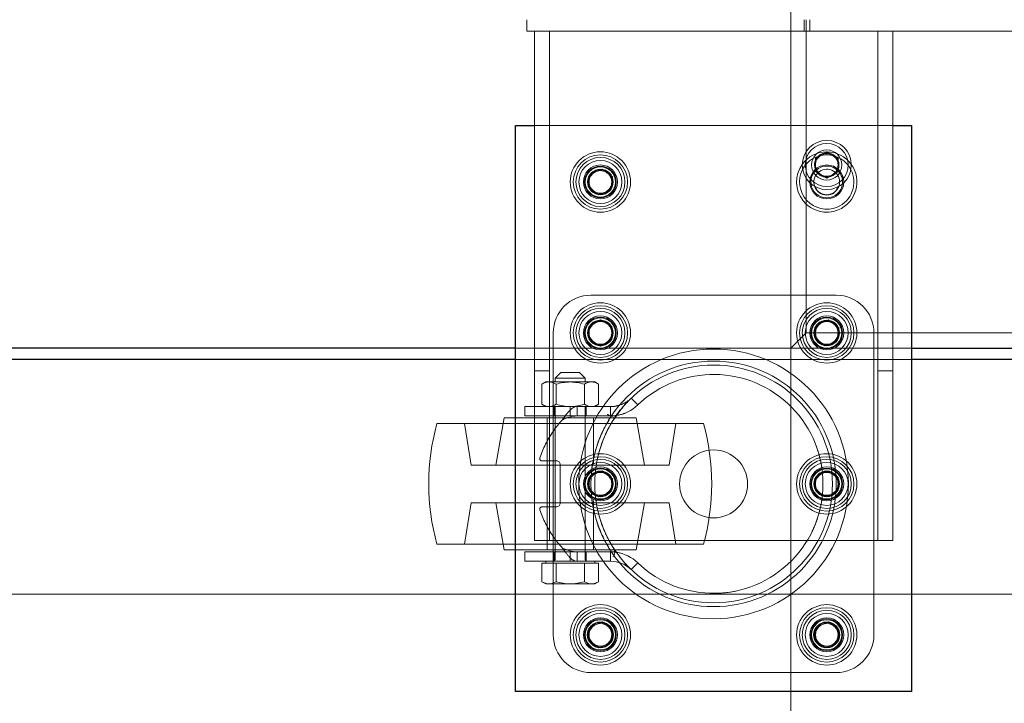
# Model space of a CAD drawing. Units: millimetres. Extents: x 0 to 954, y -1 to 594.
# Drawn here: x 208 to 234, y 258 to 276 of the extents above; entities that cross this region are included whole.
import ezdxf
from ezdxf.lldxf.tags import DXFTag

# ---------------------------------------------------------------- set-up
doc = ezdxf.new("R2010")
doc.units = ezdxf.units.MM
for name, color, linetype, true_color in [('1', 7, 'Continuous', 0xffffff), ('10', 7, 'Continuous', 0xffffff), ('210', 7, 'Continuous', 0xffffff)]:
    doc.layers.add(name, color=color, linetype=linetype, true_color=true_color)
doc.styles.add('iso-1', font='isocp.shx')
tags = doc.linetypes.add('DASHED', pattern=[25.72, 12.86, -12.86]).pattern_tags.tags
tags[6:7] = [DXFTag(74, 4), DXFTag(75, 0), DXFTag(340, '0'), DXFTag(46, 0.0), DXFTag(50, 0.0), DXFTag(44, 0.0), DXFTag(45, 0.0)]
tags[4:5] = [DXFTag(74, 4), DXFTag(75, 0), DXFTag(340, '0'), DXFTag(46, 0.0), DXFTag(50, 0.0), DXFTag(44, 0.0), DXFTag(45, 0.0)]
tags = doc.linetypes.add('PHANTOM', pattern=[50.5, 18, -6.5, 6.5, -6.5, 6.5, -6.5]).pattern_tags.tags
tags[14:15] = [DXFTag(74, 4), DXFTag(75, 0), DXFTag(340, '0'), DXFTag(46, 0.0), DXFTag(50, 0.0), DXFTag(44, 0.0), DXFTag(45, 0.0)]
tags[12:13] = [DXFTag(74, 4), DXFTag(75, 0), DXFTag(340, '0'), DXFTag(46, 0.0), DXFTag(50, 0.0), DXFTag(44, 0.0), DXFTag(45, 0.0)]
tags[10:11] = [DXFTag(74, 4), DXFTag(75, 0), DXFTag(340, '0'), DXFTag(46, 0.0), DXFTag(50, 0.0), DXFTag(44, 0.0), DXFTag(45, 0.0)]
tags[8:9] = [DXFTag(74, 4), DXFTag(75, 0), DXFTag(340, '0'), DXFTag(46, 0.0), DXFTag(50, 0.0), DXFTag(44, 0.0), DXFTag(45, 0.0)]
tags[6:7] = [DXFTag(74, 4), DXFTag(75, 0), DXFTag(340, '0'), DXFTag(46, 0.0), DXFTag(50, 0.0), DXFTag(44, 0.0), DXFTag(45, 0.0)]
tags[4:5] = [DXFTag(74, 4), DXFTag(75, 0), DXFTag(340, '0'), DXFTag(46, 0.0), DXFTag(50, 0.0), DXFTag(44, 0.0), DXFTag(45, 0.0)]
doc.dimstyles.get("Standard").update_dxf_attribs({"dimtxt": 0.18, "dimasz": 0.18, "dimexe": 0.18, "dimexo": 0.0625, "dimgap": 0.09, "dimtad": 0, "dimtih": 1, "dimtoh": 1, "dimdec": 4, "dimzin": 0, "dimdsep": 46, "dimtxsty": 'Standard', "dimcen": 0.09, "dimadec": 0, "dimazin": 0, "dimtfac": 1, "dimtdec": 4, "dimtofl": 0, "dimtmove": 0, "dimatfit": 3, "dimfxl": 1, "dimtolj": 1, "dimtzin": 0, "dimarcsym": 0})

# ---------------------------------------------------------------- blocks, each defined once
blk = doc.blocks.new('_U6')
at = {"layer": '210', "color": 3, "lineweight": 13}
blk.add_line((408.474191, 266.739283), (96.272531, 266.739283), dxfattribs=at)
at = {"layer": '210', "color": 2, "linetype": 'Continuous', "lineweight": 13, "insert": (96.458031, 266.767835), "char_height": 3.5, "attachment_point": 7, "line_spacing_factor": 0.963855, "style": 'iso-1'}
blk.add_mtext('\\W0.7085;1260', dxfattribs=at)
blk = doc.blocks.new('_U10')
at = {"layer": '1', "color": 3, "lineweight": 13}
blk.add_line((266.374191, 215.439283), (247.09465, 215.439283), dxfattribs=at)
at = {"layer": '1', "color": 2, "linetype": 'Continuous', "lineweight": 13, "insert": (254.018571, 215.467835), "char_height": 3.5, "attachment_point": 7, "line_spacing_factor": 0.963855, "style": 'iso-1'}
blk.add_mtext('\\W0.7085;1773', dxfattribs=at)
at = {"layer": '1', "color": 3, "linetype": 'Continuous', "lineweight": 13, "insert": (247.28015, 215.467835), "char_height": 3.5, "attachment_point": 7, "line_spacing_factor": 0.963855, "style": 'iso-1'}
blk.add_mtext('\\W0.8524;ca.', dxfattribs=at)

msp = doc.modelspace()

# ---------------------------------------------------------------- linework, layer by layer
at = {"layer": '1', "color": 95, "linetype": 'Continuous', "lineweight": 18}
for p, q in [((229.0242, 272.0625), (229.3242, 272.2357)), ((229.3242, 272.2357), (229.6242, 272.0625)), ((229.0242, 272.0625), (229.0242, 271.7161)), ((229.6242, 272.0625), (229.6242, 271.7161)), ((223.3697, 271.7827), (223.0496, 271.6504)), ((223.3697, 271.7827), (223.6444, 271.5716)), ((229.0242, 271.7161), (229.3242, 271.5429)), ((229.3242, 271.5429), (229.6242, 271.7161)), ((223.0496, 271.6504), (223.004, 271.307)), ((223.6444, 271.5716), (223.5988, 271.2282)), ((223.004, 271.307), (223.2787, 271.0959)), ((223.5988, 271.2282), (223.2787, 271.0959)), ((223.0496, 263.6504), (223.004, 263.307)), ((223.3697, 263.7827), (223.0496, 263.6504)), ((223.3697, 263.7827), (223.6444, 263.5716)), ((229.0242, 263.6125), (229.3242, 263.7857)), ((229.0242, 263.6125), (229.0242, 263.2661)), ((229.3242, 263.7857), (229.6242, 263.6125)), ((229.6242, 263.6125), (229.6242, 263.2661)), ((223.6444, 263.5716), (223.5988, 263.2282)), ((223.004, 263.307), (223.2787, 263.0959)), ((223.5988, 263.2282), (223.2787, 263.0959)), ((229.0242, 263.2661), (229.3242, 263.0929)), ((229.3242, 263.0929), (229.6242, 263.2661))]:
    msp.add_line(p, q, dxfattribs=at)
at = {"layer": '1', "color": 95, "linetype": 'DASHED', "lineweight": 13}
for p, q in [((223.1742, 267.6991), (223.0242, 267.6125)), ((223.0242, 267.6125), (223.0242, 267.4393)), ((223.3242, 267.7857), (223.1742, 267.6991)), ((223.4742, 267.6991), (223.3242, 267.7857)), ((223.6242, 267.6125), (223.4742, 267.6991)), ((223.6242, 267.6125), (223.6242, 267.4393)), ((229.0268, 267.4787), (229.0496, 267.6504)), ((229.2096, 267.7165), (229.0496, 267.6504)), ((229.3697, 267.7827), (229.2096, 267.7165)), ((229.507, 267.6771), (229.3697, 267.7827)), ((229.6444, 267.5716), (229.507, 267.6771)), ((229.6216, 267.3999), (229.6444, 267.5716)), ((223.0242, 267.4393), (223.0242, 267.2661)), ((223.6242, 267.4393), (223.6242, 267.2661)), ((229.004, 267.307), (229.0268, 267.4787)), ((229.1413, 267.2014), (229.004, 267.307)), ((229.5988, 267.2282), (229.6216, 267.3999)), ((223.1742, 267.1795), (223.0242, 267.2661)), ((223.3242, 267.0929), (223.1742, 267.1795)), ((223.4742, 267.1795), (223.3242, 267.0929)), ((223.6242, 267.2661), (223.4742, 267.1795)), ((229.2787, 267.0959), (229.1413, 267.2014)), ((229.4387, 267.162), (229.2787, 267.0959)), ((229.5988, 267.2282), (229.4387, 267.162)), ((223.2096, 259.7165), (223.0496, 259.6504)), ((223.3697, 259.7827), (223.2096, 259.7165)), ((223.507, 259.6771), (223.3697, 259.7827)), ((229.2096, 259.7165), (229.0496, 259.6504)), ((229.3697, 259.7827), (229.2096, 259.7165)), ((229.507, 259.6771), (229.3697, 259.7827)), ((223.004, 259.307), (223.0268, 259.4787)), ((223.0268, 259.4787), (223.0496, 259.6504)), ((223.6444, 259.5716), (223.507, 259.6771)), ((223.6216, 259.3999), (223.6444, 259.5716)), ((229.004, 259.307), (229.0268, 259.4787)), ((229.0268, 259.4787), (229.0496, 259.6504)), ((229.6444, 259.5716), (229.507, 259.6771)), ((229.6216, 259.3999), (229.6444, 259.5716)), ((223.1413, 259.2014), (223.004, 259.307)), ((223.2787, 259.0959), (223.1413, 259.2014)), ((223.5988, 259.2282), (223.4387, 259.162)), ((223.5988, 259.2282), (223.6216, 259.3999)), ((229.1413, 259.2014), (229.004, 259.307)), ((229.2787, 259.0959), (229.1413, 259.2014)), ((229.5988, 259.2282), (229.4387, 259.162)), ((229.5988, 259.2282), (229.6216, 259.3999)), ((223.4387, 259.162), (223.2787, 259.0959)), ((229.4387, 259.162), (229.2787, 259.0959))]:
    msp.add_line(p, q, dxfattribs=at)
at = {"layer": '1', "color": 95, "linetype": 'Continuous', "lineweight": 18}
for centre, radius in [((229.3242, 271.8893), 0.65), ((223.3242, 271.4393), 0.8), ((229.3242, 271.8893), 0.57), ((223.3242, 271.4393), 0.72), ((223.3242, 271.4393), 0.65), ((223.3242, 271.4393), 0.57), ((223.3242, 263.4393), 0.8), ((223.3242, 263.4393), 0.72), ((229.3242, 263.4393), 0.8), ((229.3242, 263.4393), 0.72), ((223.3242, 263.4393), 0.65), ((223.3242, 263.4393), 0.57), ((229.3242, 263.4393), 0.65), ((229.3242, 263.4393), 0.57), ((223.3242, 259.4393), 0.3233), ((229.3242, 259.4393), 0.3233)]:
    msp.add_circle(centre, radius, dxfattribs=at)
at = {"layer": '1', "color": 95, "linetype": 'DASHED', "lineweight": 13}
for centre, radius in [((229.3242, 271.8893), 0.4), ((229.3242, 271.8893), 0.3233), ((223.3242, 271.4393), 0.42), ((223.3242, 271.4393), 0.4), ((223.3242, 271.4393), 0.3233), ((223.3242, 267.4393), 0.8), ((223.3242, 267.4393), 0.72), ((223.3242, 267.4393), 0.65), ((229.3242, 267.4393), 0.8), ((229.3242, 267.4393), 0.72), ((229.3242, 267.4393), 0.65), ((223.3242, 267.4393), 0.57), ((223.3242, 267.4393), 0.42), ((223.3242, 267.4393), 0.4), ((229.3242, 267.4393), 0.57), ((229.3242, 267.4393), 0.42), ((229.3242, 267.4393), 0.4), ((223.3242, 267.4393), 0.3233), ((223.3242, 267.4393), 0.3), ((229.3242, 267.4393), 0.3233), ((229.3242, 267.4393), 0.3), ((223.3242, 263.4393), 0.42), ((223.3242, 263.4393), 0.4), ((223.3242, 263.4393), 0.3233), ((229.3242, 263.4393), 0.42), ((229.3242, 263.4393), 0.4), ((229.3242, 263.4393), 0.3233), ((223.3242, 259.4393), 0.8), ((229.3242, 259.4393), 0.8), ((223.3242, 259.4393), 0.72), ((223.3242, 259.4393), 0.65), ((223.3242, 259.4393), 0.57), ((229.3242, 259.4393), 0.72), ((229.3242, 259.4393), 0.65), ((229.3242, 259.4393), 0.57), ((223.3242, 259.4393), 0.42), ((223.3242, 259.4393), 0.4), ((223.3242, 259.4393), 0.3), ((229.3242, 259.4393), 0.42), ((229.3242, 259.4393), 0.4), ((229.3242, 259.4393), 0.3)]:
    msp.add_circle(centre, radius, dxfattribs=at)
for centre, radius, start, end in [((229.3242, 271.4393), 0.8, 35.6952, 144.31955), ((229.3242, 271.4393), 0.72, 27.41519, 152.57711), ((229.3242, 271.8893), 0.3233, 75, 345), ((223.3242, 271.4393), 0.3233, 75, 345), ((229.3242, 271.4393), 0.42, 112.44828, 186.62517), ((229.3242, 271.4393), 0.42, 353.37824, 112.44828), ((223.3242, 267.4393), 0.3233, 75, 345), ((229.3242, 267.4393), 0.3233, 75, 345), ((223.3242, 263.4393), 0.3233, 75, 345), ((229.3242, 263.4393), 0.3233, 75, 345)]:
    msp.add_arc(centre, radius, start, end, dxfattribs=at)
at = {"layer": '1', "color": 95, "linetype": 'Continuous', "lineweight": 18}
for centre, radius, start, end in [((229.3242, 271.8893), 0.3, 120, 180), ((229.3242, 271.8893), 0.3, 60, 120), ((229.3242, 271.8893), 0.3, 0, 60), ((223.3242, 271.4393), 0.3, 112.44828, 172.44828), ((223.3242, 271.4393), 0.3, 52.44828, 112.44828), ((229.3242, 271.4393), 0.8, 144.3195, 292.44828), ((229.3242, 271.4393), 0.72, 152.57703, 292.44828), ((229.3242, 271.8893), 0.3, 180, 240), ((229.3242, 271.8893), 0.3, 300, 0), ((229.3242, 271.4393), 0.72, 292.44828, 27.41516), ((229.3242, 271.4393), 0.8, 292.44828, 35.69513), ((223.3242, 271.4393), 0.3, 172.44828, 232.44828), ((223.3242, 271.4393), 0.3, 352.44828, 52.44828), ((229.3242, 271.8893), 0.3, 240, 300), ((223.3242, 271.4393), 0.3, 232.44828, 292.44828), ((223.3242, 271.4393), 0.3, 292.44828, 352.44828), ((229.3242, 271.4393), 0.42, 186.62517, 353.37826), ((223.3242, 263.4393), 0.3, 112.44828, 172.44828), ((223.3242, 263.4393), 0.3, 52.44828, 112.44828), ((223.3242, 263.4393), 0.3, 352.44828, 52.44828), ((229.3242, 263.4393), 0.3, 120, 180), ((229.3242, 263.4393), 0.3, 60, 120), ((229.3242, 263.4393), 0.3, 0, 60), ((223.3242, 263.4393), 0.3, 172.44828, 232.44828), ((223.3242, 263.4393), 0.3, 292.44828, 352.44828), ((229.3242, 263.4393), 0.3, 180, 240), ((229.3242, 263.4393), 0.3, 300, 0), ((223.3242, 263.4393), 0.3, 232.44828, 292.44828), ((229.3242, 263.4393), 0.3, 240, 300)]:
    msp.add_arc(centre, radius, start, end, dxfattribs=at)
at = {"layer": '1', "color": 95, "linetype": 'Continuous', "lineweight": 13}
for centre in [(223.3242, 259.4393), (229.3242, 259.4393)]:
    msp.add_arc(centre, 0.3233, 75, 345, dxfattribs=at)
at = {"layer": '10', "color": 2, "linetype": 'DASHED', "lineweight": 13}
for p, q in [((228.3742, 279.0393), (228.3742, 267.0393)), ((228.7742, 267.4393), (228.7742, 275.7392)), ((228.7742, 267.4393), (228.3742, 267.0393)), ((247.9742, 267.4393), (228.7742, 267.4393)), ((228.3742, 267.0393), (231.5745, 267.0393))]:
    msp.add_line(p, q, dxfattribs=at)
at = {"layer": '10', "color": 151, "linetype": 'PHANTOM', "lineweight": 13}
for p, q in [((221.3742, 275.7393), (221.3742, 275.4393)), ((221.3742, 275.4393), (311.5742, 275.4393)), ((221.5742, 266.4393), (221.5742, 275.4393)), ((221.9742, 266.4393), (221.9742, 275.4393)), ((230.6742, 266.4393), (230.6742, 275.4393)), ((231.0742, 266.4393), (231.0742, 275.4393)), ((221.5742, 261.9393), (221.5742, 266.4393)), ((221.5742, 266.4393), (221.9742, 266.4393)), ((221.9742, 266.4393), (221.9742, 261.9393)), ((230.6742, 261.9393), (230.6742, 266.4393)), ((230.6742, 266.4393), (231.0742, 266.4393)), ((231.0742, 266.4393), (231.0742, 261.9393)), ((220.7477, 265.0393), (220.7742, 265.1893)), ((221.0742, 265.1893), (220.7742, 265.1893)), ((218.9915, 265.0393), (221.0742, 265.0393)), ((218.9915, 261.8393), (221.0742, 261.8393)), ((220.7742, 261.6893), (220.7477, 261.8393)), ((221.9742, 261.9393), (221.5742, 261.9393)), ((221.9742, 261.9393), (222.0742, 261.9393)), ((222.0742, 261.9393), (230.5742, 261.9393)), ((230.6742, 261.9393), (230.5742, 261.9393)), ((231.0742, 261.9393), (230.6742, 261.9393)), ((221.0742, 261.6893), (220.7742, 261.6893))]:
    msp.add_line(p, q, dxfattribs=at)
at = {"layer": '10', "color": 151, "linetype": 'DASHED', "lineweight": 13}
for p, q in [((228.7242, 275.7393), (228.7242, 275.4393)), ((228.8742, 275.7393), (228.8742, 275.4393)), ((223.0742, 268.4393), (229.5742, 268.4393)), ((222.0742, 259.4393), (222.0742, 267.4393)), ((230.5742, 267.4393), (230.5742, 259.4393)), ((222.1242, 266.2393), (222.2742, 266.3893)), ((222.9242, 266.2393), (222.1242, 266.2393)), ((222.1242, 266.1393), (222.1242, 266.2393)), ((222.7742, 266.3893), (222.2742, 266.3893)), ((222.9242, 266.2393), (222.7742, 266.3893)), ((222.9242, 266.1393), (222.9242, 266.2393)), ((221.8743, 266.1393), (221.7736, 266.0812)), ((221.7736, 266.0812), (221.7736, 265.5474)), ((221.9614, 266.1393), (221.8743, 266.1393)), ((222.5241, 266.1393), (221.9614, 266.1393)), ((222.1489, 266.0812), (222.1489, 265.5474)), ((223.087, 266.1393), (222.5241, 266.1393)), ((222.8995, 266.0812), (222.8995, 265.5474)), ((223.1741, 266.1393), (223.087, 266.1393)), ((223.1741, 266.1393), (223.2747, 266.0812)), ((223.2747, 266.0812), (223.2747, 265.5474)), ((224.1431, 265.7121), (224.3162, 265.5317)), ((221.3242, 265.4893), (221.3242, 265.2393)), ((221.3906, 265.4893), (222.6855, 265.4893)), ((221.8743, 265.4893), (221.7736, 265.5474)), ((222.0992, 265.2393), (222.0992, 265.4893)), ((222.1242, 261.4293), (222.1242, 265.4893)), ((222.5242, 265.4893), (222.5242, 265.2393)), ((222.7076, 265.4893), (222.6855, 265.4893)), ((222.7076, 265.2393), (222.7076, 265.4893)), ((223.5892, 265.4893), (222.7076, 265.4893)), ((222.9242, 261.4293), (222.9242, 265.4893)), ((222.9492, 265.4893), (222.9492, 265.2393)), ((223.1741, 265.4893), (223.2747, 265.5474)), ((223.5892, 265.2393), (223.5892, 265.4893)), ((224.2742, 265.1893), (221.0742, 265.1893)), ((222.6855, 265.2393), (221.3906, 265.2393)), ((221.9092, 261.6893), (221.9092, 265.1893)), ((223.5892, 265.2393), (222.7076, 265.2393)), ((223.1392, 263.9595), (223.1392, 265.1893)), ((224.4946, 263.9393), (224.2742, 265.1893)), ((219.8984, 263.9393), (219.7242, 265.0393)), ((220.5538, 263.9393), (220.7477, 265.0393)), ((221.0742, 265.0393), (226.0569, 265.0393)), ((225.15, 263.9393), (225.3242, 265.0393)), ((219.8984, 263.9393), (225.15, 263.9393)), ((221.776, 264.0493), (222.156, 264.0493)), ((222.256, 263.9493), (222.256, 262.9293)), ((219.7242, 261.8393), (219.8984, 262.9393)), ((219.8984, 262.9393), (225.15, 262.9393)), ((220.7477, 261.8393), (220.5538, 262.9393)), ((223.1392, 261.6893), (223.1392, 262.9987)), ((224.2742, 261.6893), (224.4946, 262.9393)), ((225.3242, 261.8393), (225.15, 262.9393)), ((222.156, 262.8293), (221.776, 262.8293)), ((221.0742, 261.8393), (226.0569, 261.8393)), ((224.2742, 261.6893), (221.0742, 261.6893)), ((221.3242, 261.6393), (221.3242, 261.3893)), ((222.6855, 261.6393), (221.3906, 261.6393)), ((222.0992, 261.6393), (222.0992, 261.3922)), ((222.5242, 261.6393), (222.5242, 261.3893)), ((223.5892, 261.6393), (222.7076, 261.6393)), ((222.7076, 261.3893), (222.7076, 261.6393)), ((222.9492, 261.3922), (222.9492, 261.6393)), ((223.5892, 261.6393), (223.5892, 261.3893)), ((222.6855, 261.3893), (221.3906, 261.3893)), ((221.7736, 261.3393), (221.7736, 260.8474)), ((221.7736, 261.3393), (221.9613, 261.3393)), ((221.8742, 261.3393), (221.8742, 261.3893)), ((221.9613, 261.3393), (222.1489, 261.3393)), ((222.1489, 261.3393), (222.1489, 260.8474)), ((222.1489, 261.3393), (222.5242, 261.3393)), ((222.5242, 261.3393), (222.8995, 261.3393)), ((223.5892, 261.3893), (222.7076, 261.3893)), ((222.8995, 261.3393), (223.0871, 261.3393)), ((222.8995, 260.8474), (222.8995, 261.3393)), ((223.0871, 261.3393), (223.2747, 261.3393)), ((223.1741, 261.3393), (223.1741, 261.3893)), ((223.2747, 261.3393), (223.2747, 260.8474)), ((224.3162, 261.3469), (224.1431, 261.1665)), ((221.8742, 260.7893), (221.7736, 260.8474)), ((221.8742, 260.7893), (221.9613, 260.7893)), ((221.9613, 260.7893), (222.5242, 260.7893)), ((222.5242, 260.7893), (223.0871, 260.7893)), ((223.1741, 260.7893), (223.0871, 260.7893)), ((223.1741, 260.7893), (223.2747, 260.8474)), ((229.5742, 258.4393), (223.0742, 258.4393))]:
    msp.add_line(p, q, dxfattribs=at)
at = {"layer": '10', "color": 30, "linetype": 'Continuous', "lineweight": 25}
for p, q in [((221.0742, 257.9393), (221.0742, 272.9393)), ((221.0742, 272.9393), (221.5743, 272.9393)), ((231.0741, 272.9393), (231.5742, 272.9393)), ((231.5742, 272.9393), (231.5742, 257.9393)), ((221.0787, 267.0393), (111.6742, 267.0393)), ((221.0792, 266.7393), (111.3742, 266.7393)), ((391.4692, 266.7393), (231.5792, 266.7393)), ((231.5742, 257.9393), (221.0742, 257.9393))]:
    msp.add_line(p, q, dxfattribs=at)
at = {"layer": '10', "color": 30, "linetype": 'DASHED', "lineweight": 13}
for p, q in [((221.5743, 272.9393), (231.0741, 272.9393)), ((228.375, 267.0393), (221.0787, 267.0393)), ((231.5792, 266.7393), (221.0792, 266.7393))]:
    msp.add_line(p, q, dxfattribs=at)
at = {"layer": '10', "color": 2, "linetype": 'Continuous', "lineweight": 25}
msp.add_line((231.5745, 267.0393), (248.3742, 267.0393), dxfattribs=at)
at = {"layer": '10', "color": 2, "linetype": 'PHANTOM', "lineweight": 18}
msp.add_line((275.8742, 260.5187), (207.5742, 260.5187), dxfattribs=at)
at = {"layer": '10', "color": 30, "linetype": 'DASHED', "lineweight": 13}
for centre in [(223.3242, 271.4393), (223.3242, 267.4393), (229.3242, 267.4393), (223.3242, 263.4393), (229.3242, 263.4393)]:
    msp.add_circle(centre, 0.34, dxfattribs=at)
at = {"layer": '10', "color": 30, "linetype": 'Continuous', "lineweight": 25}
for centre in [(223.3242, 259.4393), (229.3242, 259.4393)]:
    msp.add_circle(centre, 0.34, dxfattribs=at)
at = {"layer": '10', "color": 151, "linetype": 'DASHED', "lineweight": 13}
for centre, radius, start, end in [((223.3242, 271.4393), 0.45, 90, 270), ((223.3242, 271.4393), 0.45, 270, 90), ((229.3242, 271.4393), 0.45, 90, 270), ((229.3242, 271.4393), 0.45, 270, 90), ((223.0742, 267.4393), 1, 90, 180), ((229.5742, 267.4393), 1, 0, 90), ((223.3242, 267.4393), 0.45, 90, 270), ((223.3242, 267.4393), 0.45, 270, 90), ((229.3242, 267.4393), 0.45, 90, 270), ((229.3242, 267.4393), 0.45, 270, 90), ((226.3242, 263.4393), 3.5727, 90, 270), ((226.3242, 263.4393), 3.5727, 270, 90), ((226.3242, 263.4393), 3.2528, 90, 270), ((226.3242, 263.4393), 3.15, 360, 180), ((226.3242, 263.4393), 3.2528, 270, 90), ((226.3242, 263.4393), 2.9, 226.18003, 133.81997), ((223.5892, 266.2893), 0.8, 270, 313.81997), ((223.5892, 266.2893), 1.05, 278.67132, 313.81997), ((220.2742, 263.4393), 6, 344.53399, 15.46601), ((226.3242, 263.4393), 0.9, 0, 180), ((223.3242, 263.4393), 0.45, 90, 270), ((223.3242, 263.4393), 0.45, 270, 90), ((229.3242, 263.4393), 0.45, 90, 270), ((229.3242, 263.4393), 0.45, 270, 90), ((226.3242, 263.4393), 3.15, 180, 0), ((226.3242, 263.4393), 0.9, 180, 0), ((223.5892, 260.5893), 1.05, 46.18003, 81.32868), ((222.0842, 261.4293), 0.04, 292.02431, 0), ((222.9642, 261.4293), 0.04, 180, 247.97569), ((223.5892, 260.5893), 0.8, 46.18003, 90), ((223.3242, 259.4393), 0.45, 90, 270), ((223.3242, 259.4393), 0.45, 270, 90), ((229.3242, 259.4393), 0.45, 90, 270), ((229.3242, 259.4393), 0.45, 270, 90), ((223.0742, 259.4393), 1, 180, 270), ((229.5742, 259.4393), 1, 270, 0)]:
    msp.add_arc(centre, radius, start, end, dxfattribs=at)
at = {"layer": '10', "color": 30, "linetype": 'DASHED', "lineweight": 13}
for start, end in [(0, 199.94626), (340.04809, 0)]:
    msp.add_arc((229.3242, 271.4393), 0.34, start, end, dxfattribs=at)
at = {"layer": '10', "color": 30, "linetype": 'Continuous', "lineweight": 25}
msp.add_arc((229.3242, 271.4393), 0.34, 199.94626, 340.04809, dxfattribs=at)
at = {"layer": '10', "color": 151, "linetype": 'PHANTOM', "lineweight": 13}
msp.add_arc((224.7742, 263.4393), 6, 164.53399, 195.46601, dxfattribs=at)
at = {"layer": '10', "color": 151, "linetype": 'DASHED', "lineweight": 13}
msp.add_ellipse((224.8999, 262.7858), major_axis=(0.0002, -0.1535), ratio=0.666233, start_param=3.1095263, end_param=3.1375814, dxfattribs=at)
for points, degree in [([(221.9612, 266.1392), (221.8972, 266.1392), (221.8349, 266.1166), (221.7736, 266.0812)], 3), ([(221.7736, 266.0812), (221.8349, 266.1166), (221.8972, 266.1392), (221.9613, 266.1392)], 3), ([(222.1489, 266.0812), (222.0876, 266.1166), (222.0253, 266.1392), (221.9612, 266.1392)], 3), ([(221.9613, 266.1392), (222.0253, 266.1392), (222.0876, 266.1166), (222.1489, 266.0812)], 3), ([(222.1489, 266.0812), (222.2715, 266.1166), (222.3961, 266.1392), (222.5241, 266.1392)], 3), ([(222.5241, 266.1392), (222.6522, 266.1392), (222.7768, 266.1166), (222.8995, 266.0812)], 3), ([(223.0871, 266.1392), (223.0231, 266.1392), (222.9608, 266.1166), (222.8995, 266.0812)], 3), ([(222.8995, 266.0812), (222.9608, 266.1166), (223.0231, 266.1392), (223.0871, 266.1392)], 3), ([(223.2747, 266.0812), (223.2134, 266.1166), (223.1512, 266.1392), (223.0871, 266.1392)], 3), ([(223.0871, 266.1392), (223.1512, 266.1392), (223.2134, 266.1166), (223.2747, 266.0812)], 3), ([(221.3242, 265.4893), (221.3242, 265.4893), (221.3292, 265.4893), (221.3514, 265.4893), (221.3759, 265.4893), (221.3906, 265.4893)], 3), ([(221.7736, 265.5474), (221.8349, 265.512), (221.8972, 265.4893), (221.9613, 265.4893)], 3), ([(221.9613, 265.4893), (221.8972, 265.4893), (221.8349, 265.512), (221.7736, 265.5474)], 3), ([(221.9613, 265.4893), (222.0253, 265.4893), (222.0876, 265.512), (222.1489, 265.5474)], 3), ([(222.1489, 265.5474), (222.0878, 265.5121), (222.0256, 265.4894), (221.9617, 265.4893)], 3), ([(222.5242, 265.4893), (222.3961, 265.4893), (222.2715, 265.512), (222.1489, 265.5474)], 3), ([(222.8995, 265.5474), (222.7768, 265.512), (222.6523, 265.4893), (222.5242, 265.4893)], 3), ([(222.8995, 265.5474), (222.9607, 265.512), (223.0229, 265.4894), (223.0869, 265.4893)], 3), ([(223.0871, 265.4893), (223.0231, 265.4893), (222.9608, 265.512), (222.8995, 265.5474)], 3), ([(223.2747, 265.5474), (223.2136, 265.5121), (223.1514, 265.4894), (223.0876, 265.4893)], 3), ([(224.0416, 265.61), (224.0192, 265.5863), (223.9966, 265.5629)], 2), ([(221.3242, 265.2393), (221.3242, 265.2393), (221.3292, 265.2393), (221.3513, 265.2393), (221.3759, 265.2393), (221.3906, 265.2393)], 3), ([(222.6449, 265.2393), (222.6048, 265.2393), (222.5645, 265.2393), (222.5242, 265.2393)], 3), ([(222.3175, 265.1393), (222.2278, 265.042), (222.0637, 264.8374), (221.8618, 264.4962), (221.7612, 264.2539), (221.7191, 264.1283)], 3), ([(223.6394, 265.0869), (223.6383, 265.0877), (223.6371, 265.0884), (223.6361, 265.0891)], 3), ([(223.6768, 265.1463), (223.6641, 265.1266), (223.6516, 265.1068), (223.6394, 265.0869)], 3), ([(223.6768, 265.1463), (223.6757, 265.147), (223.6746, 265.1476), (223.6735, 265.1483)], 3), ([(228.9896, 264.5819), (229.0106, 264.5329), (229.0303, 264.4831), (229.0488, 264.4325)], 3), ([(221.7191, 264.1283), (221.7167, 264.1211), (221.7146, 264.1059), (221.7202, 264.0834), (221.7338, 264.0646), (221.7533, 264.0522), (221.7684, 264.0493), (221.776, 264.0493)], 3), ([(222.156, 264.0493), (222.1691, 264.0493), (222.1952, 264.0441), (222.2285, 264.0218), (222.2508, 263.9885), (222.256, 263.9624), (222.256, 263.9493)], 3), ([(222.256, 262.9293), (222.256, 262.9162), (222.2508, 262.89), (222.2285, 262.8567), (222.1952, 262.8345), (222.1691, 262.8293), (222.156, 262.8293)], 3), ([(224.47, 262.9393), (224.4691, 262.9393), (224.4681, 262.9393), (224.4671, 262.9393)], 3), ([(221.776, 262.8293), (221.7684, 262.8293), (221.7533, 262.8264), (221.7338, 262.8139), (221.7202, 262.7951), (221.7146, 262.7727), (221.7167, 262.7574), (221.7191, 262.7502)], 3), ([(221.7191, 262.7502), (221.7612, 262.6247), (221.8618, 262.3824), (222.0637, 262.0412), (222.2278, 261.8366), (222.3175, 261.7393)], 3), ([(223.6392, 261.792), (223.6516, 261.7719), (223.6641, 261.752), (223.6768, 261.7324)], 3), ([(221.3242, 261.6393), (221.3242, 261.6393), (221.3292, 261.6393), (221.3513, 261.6393), (221.3759, 261.6393), (221.3906, 261.6393)], 3), ([(223.6768, 261.7324), (223.6756, 261.7316), (223.6746, 261.7309), (223.6735, 261.7303)], 3), ([(221.3906, 261.3893), (221.3759, 261.3893), (221.3514, 261.3893), (221.3292, 261.3893), (221.3242, 261.3893), (221.3242, 261.3893)], 3), ([(223.9968, 261.3155), (224.0416, 261.2685)], 1), ([(221.9613, 260.7893), (221.8972, 260.7893), (221.8349, 260.812), (221.7736, 260.8474)], 3), ([(221.7736, 260.8474), (221.8349, 260.812), (221.8972, 260.7893), (221.9613, 260.7893)], 3), ([(221.9613, 260.7893), (222.0253, 260.7893), (222.0876, 260.812), (222.1489, 260.8474)], 3), ([(222.5242, 260.7893), (222.3961, 260.7893), (222.2715, 260.812), (222.1489, 260.8474)], 3), ([(222.1489, 260.8474), (222.2715, 260.812), (222.3961, 260.7893), (222.5242, 260.7893)], 3), ([(222.8995, 260.8474), (222.7769, 260.812), (222.6523, 260.7893), (222.5242, 260.7893)], 3), ([(222.5242, 260.7893), (222.6523, 260.7893), (222.7769, 260.812), (222.8995, 260.8474)], 3), ([(223.0871, 260.7893), (223.0231, 260.7893), (222.9608, 260.812), (222.8995, 260.8474)], 3), ([(222.8995, 260.8474), (222.9608, 260.812), (223.0231, 260.7893), (223.0871, 260.7893)], 3), ([(223.2747, 260.8474), (223.2134, 260.812), (223.1512, 260.7893), (223.0871, 260.7893)], 3), ([(223.0871, 260.7893), (223.1512, 260.7893), (223.2134, 260.812), (223.2747, 260.8474)], 3)]:
    msp.add_open_spline(points, degree=degree, dxfattribs=at)
for points, knots in [([(223.9633, 265.5821), (223.9839, 265.593), (224.0041, 265.6049), (224.045, 265.6313), (224.0862, 265.6609), (224.1247, 265.6943), (224.1431, 265.7121)], [0, 0, 0, 0, 0.314923, 0.314923, 0.6574615, 1, 1, 1, 1]), ([(224.1431, 265.7121), (224.1431, 265.7121), (224.1431, 265.7121), (224.1431, 265.712), (224.1431, 265.712), (224.143, 265.7119), (224.1429, 265.7119), (224.1428, 265.7118), (224.1427, 265.7117), (224.1426, 265.7115), (224.1424, 265.7114), (224.1423, 265.7112), (224.1421, 265.7111), (224.1419, 265.7109), (224.1417, 265.7107), (224.1415, 265.7104), (224.1412, 265.7102), (224.1409, 265.7099), (224.1407, 265.7097), (224.1404, 265.7094), (224.14, 265.7091), (224.1397, 265.7088), (224.1394, 265.7084), (224.139, 265.7081), (224.1386, 265.7077), (224.1382, 265.7073), (224.1378, 265.7069), (224.1364, 265.7056), (224.1339, 265.7032), (224.1295, 265.6989), (224.1244, 265.6939), (224.1183, 265.688), (224.1114, 265.6811), (224.1035, 265.6733), (224.0948, 265.6647), (224.0876, 265.6575), (224.0824, 265.6522), (224.0794, 265.6492), (224.0764, 265.6461), (224.0733, 265.6429), (224.0702, 265.6397), (224.067, 265.6364), (224.0637, 265.6331), (224.0604, 265.6297), (224.0571, 265.6262), (224.0537, 265.6227), (224.0502, 265.6191), (224.0467, 265.6154), (224.0432, 265.6117), (224.0408, 265.6092), (224.0396, 265.6079)], [0, 0, 0, 0, 0.0059608, 0.0137189, 0.0214906, 0.0292765, 0.0370773, 0.0448935, 0.0527257, 0.0605745, 0.0684406, 0.0763244, 0.0842266, 0.0921477, 0.1000884, 0.1080492, 0.1160306, 0.1240332, 0.1320576, 0.1401043, 0.1481739, 0.1562669, 0.1643839, 0.1725253, 0.1806917, 0.1888837, 0.1971017, 0.2053462, 0.2637406, 0.3229586, 0.3831661, 0.4445206, 0.5105875, 0.5771723, 0.6444456, 0.7125726, 0.7329762, 0.7533831, 0.7737974, 0.7942231, 0.8146643, 0.8351251, 0.8556096, 0.8761217, 0.8966656, 0.9172451, 0.9378644, 0.9585274, 0.9792379, 1, 1, 1, 1]), ([(222.4367, 265.4893), (222.4343, 265.4893), (222.4009, 265.4893), (222.3452, 265.4893), (222.2966, 265.4893), (222.2767, 265.4893)], [0, 0, 0, 0, 0.0412733, 0.5827829, 1, 1, 1, 1]), ([(222.7076, 265.4893), (222.6748, 265.4893), (222.6429, 265.4803), (222.5938, 265.4539), (222.5776, 265.443), (222.5452, 265.4177), (222.5291, 265.4032), (222.4965, 265.3707), (222.4801, 265.3528), (222.4477, 265.3149), (222.4316, 265.2948), (222.3991, 265.2524), (222.3827, 265.2302), (222.3501, 265.1853), (222.3339, 265.1624), (222.3175, 265.1393)], [0, 0, 0, 0, 0.25, 0.25, 0.375, 0.375, 0.5, 0.5, 0.625, 0.625, 0.75, 0.75, 0.875, 0.875, 1, 1, 1, 1]), ([(223.0869, 265.4893), (223.1189, 265.4893), (223.1506, 265.4949), (223.2131, 265.5151), (223.2441, 265.5297), (223.2747, 265.5474)], [0, 0, 0, 0, 0.5, 0.5, 1, 1, 1, 1]), ([(224.0341, 265.6244), (223.9673, 265.5795), (223.8486, 265.5233), (223.6985, 265.4882), (223.6269, 265.4865), (223.6095, 265.4867)], [0, 0, 0, 0, 0.5254492, 0.885736, 1, 1, 1, 1]), ([(223.9754, 265.5383), (223.969, 265.5311), (223.9626, 265.5239), (223.953, 265.5129), (223.9498, 265.5092), (223.9434, 265.5019), (223.9402, 265.4981), (223.9241, 265.4795), (223.9113, 265.4644), (223.8858, 265.4335), (223.873, 265.4178), (223.8539, 265.3939), (223.8476, 265.3858), (223.8349, 265.3695), (223.8285, 265.3613), (223.819, 265.3489), (223.8158, 265.3447), (223.8095, 265.3363), (223.8063, 265.3321), (223.7969, 265.3195), (223.7906, 265.311), (223.7719, 265.2856), (223.7596, 265.2684), (223.7414, 265.2426), (223.7354, 265.2339), (223.7234, 265.2165), (223.7175, 265.2078), (223.7057, 265.1903), (223.6998, 265.1815), (223.6882, 265.1639), (223.6825, 265.1551), (223.6768, 265.1463)], [0, 0, 0, 0, 0.0625, 0.0625, 0.09375, 0.09375, 0.125, 0.125, 0.25, 0.25, 0.375, 0.375, 0.4375, 0.4375, 0.5, 0.5, 0.53125, 0.53125, 0.5625, 0.5625, 0.625, 0.625, 0.75, 0.75, 0.8125, 0.8125, 0.875, 0.875, 0.9375, 0.9375, 1, 1, 1, 1]), ([(223.9754, 265.5383), (223.9765, 265.5395), (223.9787, 265.5419), (223.9819, 265.5455), (223.9852, 265.5492), (223.9884, 265.5527), (223.9917, 265.5563), (223.9949, 265.5599), (223.9981, 265.5634), (224.0013, 265.5669), (224.0045, 265.5704), (224.0078, 265.5739), (224.011, 265.5774), (224.0141, 265.5808), (224.0173, 265.5843), (224.0205, 265.5877), (224.0237, 265.5911), (224.0269, 265.5945), (224.0301, 265.5979), (224.0332, 265.6012), (224.0364, 265.6046), (224.0385, 265.6068), (224.0396, 265.6079)], [0, 0, 0, 0, 0.0508302, 0.1015524, 0.1521703, 0.2026873, 0.253107, 0.3034327, 0.353668, 0.4038161, 0.4538805, 0.5038646, 0.5537714, 0.6036043, 0.6533665, 0.7030613, 0.752692, 0.8022619, 0.8517743, 0.9012325, 0.9506399, 1, 1, 1, 1]), ([(224.0396, 265.6079), (224.0274, 265.5951), (224.0131, 265.5802), (223.9985, 265.5648), (223.9967, 265.563)], [0, 0, 0, 0, 0.8771938, 1, 1, 1, 1]), ([(222.3175, 265.1393), (222.3825, 265.1655), (222.4475, 265.1915), (222.5776, 265.2285), (222.6426, 265.2393), (222.7076, 265.2393)], [0, 0, 0, 0, 0.5, 0.5, 1, 1, 1, 1]), ([(223.7475, 265.2513), (223.7276, 265.2483), (223.6965, 265.2436), (223.659, 265.2368), (223.6318, 265.2333), (223.5863, 265.2416), (223.5464, 265.2585), (223.5153, 265.2791), (223.5108, 265.2833), (223.5103, 265.2838)], [0, 0, 0, 0, 0.2504902, 0.3857107, 0.4665026, 0.5739891, 0.9243314, 0.9906682, 1, 1, 1, 1]), ([(223.9699, 265.3107), (223.9654, 265.309), (223.9609, 265.3072), (223.9485, 265.3026), (223.9248, 265.2941), (223.901, 265.2865), (223.853, 265.2724), (223.8207, 265.2646), (223.7555, 265.252), (223.7226, 265.2473), (223.6563, 265.2409), (223.6229, 265.2393), (223.5892, 265.2393)], [0, 0, 0, 0, 0.036981, 0.036981, 0.1011822, 0.2295848, 0.2295848, 0.4863899, 0.4863899, 0.7431949, 0.7431949, 1, 1, 1, 1]), ([(223.8512, 265.399), (223.8383, 265.3829), (223.813, 265.3503), (223.7768, 265.301), (223.7442, 265.2543), (223.715, 265.2111), (223.6919, 265.1763), (223.6787, 265.1562), (223.6735, 265.1483)], [0, 0, 0, 0, 0.1902095, 0.371257, 0.542514, 0.7109096, 0.8811983, 1, 1, 1, 1]), ([(223.5543, 261.7393), (223.5153, 261.8028), (223.4786, 261.8674), (223.4097, 261.9991), (223.3777, 262.066), (223.2877, 262.2712), (223.2373, 262.4116), (223.1561, 262.699), (223.1255, 262.845), (223.0845, 263.1409), (223.0742, 263.2898), (223.0742, 263.5885), (223.0845, 263.7374), (223.1254, 264.0333), (223.156, 264.1793), (223.217, 264.3949), (223.2511, 264.5014), (223.2906, 264.606), (223.3182, 264.6754), (223.3327, 264.71), (223.4074, 264.8805), (223.4763, 265.0122), (223.5543, 265.1393)], [0, 0, 0, 0, 0.0625, 0.0625, 0.125, 0.125, 0.25, 0.25, 0.375, 0.375, 0.5, 0.5, 0.625, 0.625, 0.75, 0.75, 0.8125, 0.84375, 0.84375, 0.875, 0.875, 1, 1, 1, 1]), ([(223.6394, 265.0869), (223.6017, 265.0253), (223.566, 264.9624), (223.4991, 264.8344), (223.4678, 264.7692), (223.4098, 264.6369), (223.3831, 264.5697), (223.3344, 264.4337), (223.3124, 264.3648), (223.2731, 264.2258), (223.2559, 264.1556), (223.2262, 264.0142), (223.2139, 263.9429), (223.1941, 263.7998), (223.1866, 263.7279), (223.1792, 263.6198), (223.1773, 263.5837), (223.1748, 263.5115), (223.1742, 263.4754), (223.1742, 263.4393)], [0, 0, 0, 0, 0.125, 0.125, 0.25, 0.25, 0.375, 0.375, 0.5, 0.5, 0.625, 0.625, 0.75, 0.75, 0.875, 0.875, 0.9375, 0.9375, 1, 1, 1, 1]), ([(223.4043, 264.621), (223.4154, 264.6485), (223.4269, 264.6759), (223.4677, 264.7691), (223.4989, 264.8341), (223.5658, 264.962), (223.6015, 265.025), (223.6395, 265.087)], [0, 0, 0, 0, 0.1708133, 0.1708133, 0.5854067, 0.5854067, 1, 1, 1, 1]), ([(229.0818, 264.3368), (229.0842, 264.3294), (229.0866, 264.3221), (229.1034, 264.2689), (229.1169, 264.2224), (229.1324, 264.1634), (229.1354, 264.1515), (229.1413, 264.1278), (229.1442, 264.1158), (229.1526, 264.08), (229.158, 264.056), (229.1731, 263.9837), (229.1819, 263.9351), (229.1934, 263.8616), (229.1969, 263.8371), (229.2017, 263.8001), (229.2032, 263.7877), (229.2061, 263.763), (229.2129, 263.701), (229.2216, 263.5892), (229.2242, 263.4894), (229.2242, 263.4393)], [0, 0, 0, 0, 0.0260733, 0.0260733, 0.1883944, 0.1883944, 0.2289747, 0.2289747, 0.269555, 0.269555, 0.3507155, 0.3507155, 0.5130366, 0.5130366, 0.5941972, 0.5941972, 0.6347775, 0.6347775, 0.6753578, 0.8376789, 1, 1, 1, 1]), ([(222.156, 264.0493), (222.1691, 264.0493), (222.1952, 264.0441), (222.2192, 264.0281), (222.2296, 264.017), (222.231, 264.0154)], [0, 0, 0, 0, 0.4631087, 0.9262174, 1, 1, 1, 1]), ([(223.186, 263.1669), (223.1844, 263.1855), (223.1829, 263.2042), (223.1767, 263.2943), (223.1742, 263.3659), (223.1742, 263.4991), (223.1759, 263.5606), (223.1795, 263.6222)], [0, 0, 0, 0, 0.1230802, 0.1230802, 0.5955585, 0.5955585, 1, 1, 1, 1]), ([(223.1742, 263.4393), (223.1742, 263.4032), (223.1748, 263.3671), (223.1773, 263.2949), (223.1792, 263.2588), (223.1866, 263.1507), (223.194, 263.0788), (223.2139, 262.9357), (223.2262, 262.8645), (223.2558, 262.7232), (223.2731, 262.653), (223.3123, 262.5139), (223.3343, 262.4451), (223.383, 262.3091), (223.4097, 262.242), (223.4532, 262.1427), (223.4682, 262.1099), (223.4995, 262.0448), (223.5156, 262.0125), (223.5658, 261.9164), (223.6015, 261.8536), (223.6392, 261.792)], [0, 0, 0, 0, 0.0625, 0.0625, 0.125, 0.125, 0.25, 0.25, 0.375, 0.375, 0.5, 0.5, 0.625, 0.625, 0.75, 0.75, 0.8125, 0.8125, 0.875, 0.875, 1, 1, 1, 1]), ([(229.2242, 263.4393), (229.2242, 263.3892), (229.2216, 263.2894), (229.2139, 263.1904), (229.2037, 263.0918), (229.1974, 263.0426), (229.1879, 262.9815), (229.1859, 262.9692), (229.1818, 262.9448), (229.1796, 262.9326), (229.173, 262.8961), (229.1682, 262.8718), (229.1532, 262.7995), (229.142, 262.7518), (229.1234, 262.681), (229.1169, 262.6575), (229.1068, 262.6225), (229.1034, 262.6108), (229.0963, 262.5876), (229.0927, 262.576), (229.0599, 262.4723), (229.0266, 262.3831), (228.9896, 262.2967)], [0, 0, 0, 0, 0.125, 0.25, 0.25, 0.375, 0.375, 0.40625, 0.40625, 0.4375, 0.4375, 0.5, 0.5, 0.625, 0.625, 0.6875, 0.6875, 0.71875, 0.71875, 0.75, 0.75, 1, 1, 1, 1]), ([(228.9896, 262.2967), (228.9732, 262.2584), (228.9561, 262.2208), (228.935, 262.1769), (228.9317, 262.17), (228.9283, 262.1631)], [0, 0, 0, 0, 0.8410411, 0.8410411, 1, 1, 1, 1]), ([(223.6395, 261.7916), (223.6205, 261.8226), (223.602, 261.8539), (223.5751, 261.9013), (223.5663, 261.9171), (223.5515, 261.9444), (223.5454, 261.9557), (223.5394, 261.967)], [0, 0, 0, 0, 0.5396663, 0.5396663, 0.8094995, 0.8094995, 1, 1, 1, 1]), ([(222.7076, 261.6393), (222.6426, 261.6393), (222.5776, 261.6501), (222.4475, 261.6871), (222.3825, 261.7131), (222.3175, 261.7393)], [0, 0, 0, 0, 0.5, 0.5, 1, 1, 1, 1]), ([(222.3175, 261.7393), (222.3503, 261.6931), (222.3822, 261.6481), (222.4313, 261.5842), (222.4476, 261.5639), (222.4799, 261.526), (222.496, 261.5083), (222.5287, 261.4757), (222.545, 261.461), (222.5774, 261.4357), (222.5935, 261.4249), (222.6261, 261.4073), (222.6425, 261.4005), (222.675, 261.3916), (222.6912, 261.3893), (222.7076, 261.3893)], [0, 0, 0, 0, 0.25, 0.25, 0.375, 0.375, 0.5, 0.5, 0.625, 0.625, 0.75, 0.75, 0.875, 0.875, 1, 1, 1, 1]), ([(223.8558, 261.6049), (223.8334, 261.6108), (223.8108, 261.6159), (223.7555, 261.6266), (223.7226, 261.6313), (223.6563, 261.6377), (223.6229, 261.6393), (223.5892, 261.6393)], [0, 0, 0, 0, 0.2584342, 0.2584342, 0.6292171, 0.6292171, 1, 1, 1, 1]), ([(223.6534, 261.5129), (223.6727, 261.5299), (223.6947, 261.5609), (223.705, 261.6103), (223.6993, 261.6652), (223.6851, 261.704), (223.6709, 261.7297)], [0, 0, 0, 0, 0.3120733, 0.5053223, 0.6766358, 1, 1, 1, 1]), ([(223.6768, 261.7324), (223.6773, 261.7316), (223.6783, 261.7299), (223.6799, 261.7275), (223.6815, 261.725), (223.6831, 261.7225), (223.6848, 261.7199), (223.6865, 261.7173), (223.6882, 261.7147), (223.69, 261.712), (223.6918, 261.7092), (223.6936, 261.7065), (223.6955, 261.7036), (223.6974, 261.7008), (223.6993, 261.6978), (223.7013, 261.6949), (223.7039, 261.691), (223.7075, 261.6856), (223.7126, 261.678), (223.719, 261.6686), (223.7266, 261.6574), (223.7339, 261.6468), (223.7402, 261.6377), (223.7451, 261.6308), (223.7497, 261.6241), (223.7542, 261.6178), (223.7585, 261.6118), (223.7626, 261.606), (223.7665, 261.6006), (223.7702, 261.5955), (223.7752, 261.5886), (223.7815, 261.5799), (223.7892, 261.5694), (223.7968, 261.5592), (223.8043, 261.5491), (223.8117, 261.5392), (223.8244, 261.5225), (223.8426, 261.499), (223.8664, 261.4689), (223.8907, 261.439), (223.9116, 261.4139), (223.9292, 261.3931), (223.9435, 261.3765), (223.9582, 261.3596), (223.9704, 261.3459), (223.9799, 261.3352), (223.9868, 261.3276), (223.9938, 261.3199), (224.001, 261.312), (224.0083, 261.304), (224.0159, 261.2959), (224.0236, 261.2876), (224.0315, 261.2791), (224.0369, 261.2735), (224.0396, 261.2706)], [0, 0, 0, 0, 0.0046829, 0.0094509, 0.0143043, 0.0192434, 0.0242684, 0.0293797, 0.0345774, 0.0398619, 0.0452333, 0.0506919, 0.0562379, 0.0618715, 0.0675929, 0.0734022, 0.0792996, 0.0904927, 0.1053872, 0.1239838, 0.1462829, 0.1722847, 0.1867607, 0.2006461, 0.213941, 0.2266458, 0.2387606, 0.2502858, 0.2612216, 0.2715686, 0.2813272, 0.3029402, 0.3242179, 0.3451653, 0.3657875, 0.3860899, 0.4060781, 0.4694735, 0.5335804, 0.5985718, 0.6646141, 0.7019043, 0.7403494, 0.7799716, 0.8207912, 0.8387263, 0.8571523, 0.876071, 0.8954837, 0.9153917, 0.9357962, 0.9566985, 0.9780994, 1, 1, 1, 1]), ([(222.1626, 261.3922), (222.1629, 261.3922), (222.1632, 261.3922), (222.1659, 261.3922), (222.1735, 261.3922), (222.1816, 261.3922), (222.1984, 261.3922), (222.2106, 261.3922), (222.2302, 261.3922), (222.237, 261.3922), (222.2475, 261.3922), (222.2511, 261.3922), (222.2583, 261.3922), (222.2619, 261.3922), (222.2804, 261.3922), (222.2957, 261.3922), (222.3276, 261.3922), (222.3442, 261.3922), (222.3642, 261.3922), (222.3669, 261.3922), (222.3697, 261.3922)], [0, 0, 0, 0, 0.0060208, 0.0060208, 0.0566384, 0.1578738, 0.1578738, 0.3603445, 0.3603445, 0.4615798, 0.4615798, 0.5121975, 0.5121975, 0.5628152, 0.5628152, 0.7652858, 0.7652858, 0.9677565, 0.9677565, 1, 1, 1, 1]), ([(222.9492, 261.3922), (222.9492, 261.3922), (222.948, 261.3922), (222.9449, 261.3922), (222.9442, 261.3922), (222.9427, 261.3922), (222.9418, 261.3922), (222.9391, 261.3922), (222.937, 261.3922), (222.9298, 261.3922), (222.9238, 261.3922), (222.9097, 261.3922), (222.9015, 261.3922), (222.8898, 261.3922), (222.8874, 261.3922), (222.8825, 261.3922), (222.8749, 261.3922), (222.8668, 261.3922), (222.85, 261.3922), (222.8378, 261.3922), (222.8182, 261.3922), (222.8114, 261.3922), (222.8009, 261.3922), (222.7973, 261.3922), (222.7901, 261.3922), (222.7864, 261.3922), (222.768, 261.3922), (222.7527, 261.3922), (222.7207, 261.3922), (222.7042, 261.3922), (222.6827, 261.3922), (222.6783, 261.3922), (222.6696, 261.3922), (222.6564, 261.3922), (222.6431, 261.3922), (222.6164, 261.3922), (222.5983, 261.3922), (222.5708, 261.3922), (222.5616, 261.3922), (222.5477, 261.3922), (222.543, 261.3922), (222.5337, 261.3922), (222.529, 261.3922), (222.5057, 261.3922), (222.4873, 261.3922), (222.4507, 261.3922), (222.4326, 261.3922), (222.4102, 261.3922), (222.4057, 261.3922), (222.3968, 261.3922), (222.3923, 261.3922), (222.3791, 261.3922), (222.3704, 261.3922), (222.3446, 261.3922), (222.3279, 261.3922), (222.3117, 261.3922)], [0, 0, 0, 0, 0.0625, 0.0625, 0.078125, 0.078125, 0.09375, 0.09375, 0.125, 0.125, 0.1875, 0.1875, 0.25, 0.25, 0.265625, 0.265625, 0.28125, 0.3125, 0.3125, 0.375, 0.375, 0.40625, 0.40625, 0.421875, 0.421875, 0.4375, 0.4375, 0.5, 0.5, 0.5625, 0.5625, 0.578125, 0.578125, 0.59375, 0.625, 0.625, 0.6875, 0.6875, 0.71875, 0.71875, 0.734375, 0.734375, 0.75, 0.75, 0.8125, 0.8125, 0.875, 0.875, 0.890625, 0.890625, 0.90625, 0.90625, 0.9375, 0.9375, 1, 1, 1, 1]), ([(222.6794, 261.3922), (222.6818, 261.3922), (222.6842, 261.3922), (222.7038, 261.3922), (222.7205, 261.3922), (222.7367, 261.3922)], [0, 0, 0, 0, 0.1224176, 0.1224176, 1, 1, 1, 1]), ([(223.9968, 261.3155), (223.999, 261.3132), (224.0136, 261.2979), (224.0278, 261.283), (224.0396, 261.2706)], [0, 0, 0, 0, 0.1507502, 1, 1, 1, 1]), ([(224.0396, 261.2706), (224.0402, 261.27), (224.0413, 261.2688), (224.0431, 261.267), (224.0448, 261.2652), (224.0465, 261.2634), (224.0482, 261.2616), (224.0499, 261.2599), (224.0515, 261.2581), (224.0532, 261.2564), (224.0548, 261.2547), (224.0565, 261.253), (224.0581, 261.2513), (224.0597, 261.2496), (224.0613, 261.2479), (224.0629, 261.2463), (224.0645, 261.2447), (224.0661, 261.2431), (224.0676, 261.2415), (224.0692, 261.2399), (224.0707, 261.2383), (224.0722, 261.2368), (224.0737, 261.2352), (224.0752, 261.2337), (224.0767, 261.2322), (224.0782, 261.2307), (224.0796, 261.2292), (224.0811, 261.2277), (224.0825, 261.2263), (224.0839, 261.2248), (224.0881, 261.2206), (224.0948, 261.2139), (224.1035, 261.2052), (224.1114, 261.1974), (224.1183, 261.1906), (224.1244, 261.1846), (224.1295, 261.1796), (224.1339, 261.1754), (224.1366, 261.1728), (224.1382, 261.1713), (224.139, 261.1705), (224.1397, 261.1698), (224.1404, 261.1692), (224.1409, 261.1686), (224.1415, 261.1681), (224.1419, 261.1677), (224.1423, 261.1673), (224.1426, 261.167), (224.1428, 261.1668), (224.143, 261.1666), (224.1431, 261.1665), (224.1431, 261.1665), (224.1431, 261.1665)], [0, 0, 0, 0, 0.0100111, 0.0200099, 0.0299969, 0.0399725, 0.0499371, 0.0598913, 0.0698354, 0.0797699, 0.0896953, 0.0996119, 0.1095202, 0.1194208, 0.1293139, 0.1392001, 0.1490799, 0.1589537, 0.1688218, 0.1786849, 0.1885433, 0.1983976, 0.2082481, 0.2180953, 0.2279396, 0.2377817, 0.2476218, 0.2574604, 0.2672981, 0.2771352, 0.2869722, 0.3549616, 0.4221181, 0.488607, 0.5545982, 0.6158157, 0.6759142, 0.7350513, 0.7933924, 0.8098203, 0.8261455, 0.8423723, 0.8585048, 0.8745474, 0.8905045, 0.9063806, 0.92218, 0.9379076, 0.9535678, 0.9691655, 0.9847054, 1, 1, 1, 1]), ([(226.9337, 260.6041), (226.9232, 260.6018), (226.9128, 260.5996), (226.8389, 260.5846), (226.7751, 260.5738), (226.6949, 260.563), (226.6788, 260.561), (226.6466, 260.5572), (226.5983, 260.552), (226.55, 260.5479), (226.4533, 260.5414), (226.3888, 260.5393), (226.3242, 260.5393)], [0, 0, 0, 0, 0.0519823, 0.0519823, 0.3679882, 0.3679882, 0.4469897, 0.4469897, 0.5259912, 0.6839941, 0.6839941, 1, 1, 1, 1])]:
    msp.add_open_spline(points, degree=3, knots=knots, dxfattribs=at)
for points, weights in [([(223.5892, 265.2393), (223.6425, 265.2393), (223.6954, 265.2433), (223.7475, 265.2513)], [1.02113277961, 1.02871934443, 1.0383485641, 1.0500204386]), ([(223.7475, 261.6273), (223.6954, 261.6352), (223.6425, 261.6393), (223.5892, 261.6393)], [1.0500204386, 1.0383485641, 1.02871934443, 1.02113277961])]:
    msp.add_rational_spline(points, weights, degree=3, dxfattribs=at)
at = {"layer": '210', "color": 3, "linetype": 'Continuous', "lineweight": 13}
msp.add_line((228.3742, 267.0393), (228.3742, 245.5566), dxfattribs=at)

# ---------------------------------------------------------------- dimensions: what is measured, and where the dimension line sits
at = {"layer": '1', "color": 2, "linetype": 'Continuous', "lineweight": 13}
dim = msp.add_ordinate_dim(feature_location=(311.4742, 215.4393), offset=(-64.3795, 0), dtype=0, origin=(111.3742, 392.7393), text='\\C3;\\H3.50;\\Fisocp.shx;ca.\\Fisocp.shx;\\H3.50;\\C2; \\C2;1773 ', dimstyle='Standard', override={"dimtxt": 3.5, "dimasz": 3.5, "dimexe": 2, "dimexo": 0, "dimgap": 1.05, "dimtad": 1, "dimtih": 1, "dimdec": 2, "dimlfac": 1, "dimzin": 8, "dimdsep": 44, "dimlunit": 2, "dimpost": '', "dimtxsty": 'iso-1', "dimsah": 1, "dimse1": 0, "dimse2": 0, "dimsd1": 0, "dimsd2": 0, "dimclrd": 3, "dimclre": 3, "dimclrt": 2, "dimtol": 0, "dimtm": -0.1, "dimtfac": 1, "dimtdec": 2, "dimtofl": 1, "dimtmove": 0, "dimtzin": 8, "dimlwd": 13, "dimlwe": 13}, dxfattribs=at)
dim.commit()
dim.dimension.update_dxf_attribs({"geometry": '_U10', "text_midpoint": (254.0477, 218.2393)})
at = {"layer": '210', "color": 2, "linetype": 'Continuous', "lineweight": 13}
dim = msp.add_ordinate_dim(feature_location=(408.4742, 266.7393), offset=(-312.2017, 0), dtype=0, origin=(111.3742, 392.7393), text='\\C2;1260', dimstyle='Standard', override={"dimtxt": 3.5, "dimasz": 3.5, "dimexe": 2, "dimexo": 0, "dimgap": 1.05, "dimtad": 1, "dimtih": 1, "dimdec": 2, "dimlfac": 1, "dimzin": 8, "dimdsep": 44, "dimlunit": 2, "dimpost": '', "dimtxsty": 'iso-1', "dimsah": 1, "dimse1": 0, "dimse2": 0, "dimsd1": 0, "dimsd2": 0, "dimclrd": 3, "dimclre": 3, "dimclrt": 2, "dimtol": 0, "dimtm": -0.1, "dimtfac": 1, "dimtdec": 2, "dimtofl": 1, "dimtmove": 0, "dimtzin": 8, "dimlwd": 13, "dimlwe": 13}, dxfattribs=at)
dim.commit()
dim.dimension.update_dxf_attribs({"geometry": '_U6', "text_midpoint": (99.8563, 269.5393)})

# ---------------------------------------------------------------- leaders
at = {"layer": '210', "color": 3, "linetype": 'Continuous', "lineweight": 13}
msp.add_leader([(245.6729, 268.5648), (232.2198, 235.9596), (229.2198, 235.9596)], dimstyle='Standard', override={"dimasz": 1.5, "dimldrblk": 'Dot'}, dxfattribs=at)

doc.saveas('drawing.dxf')
